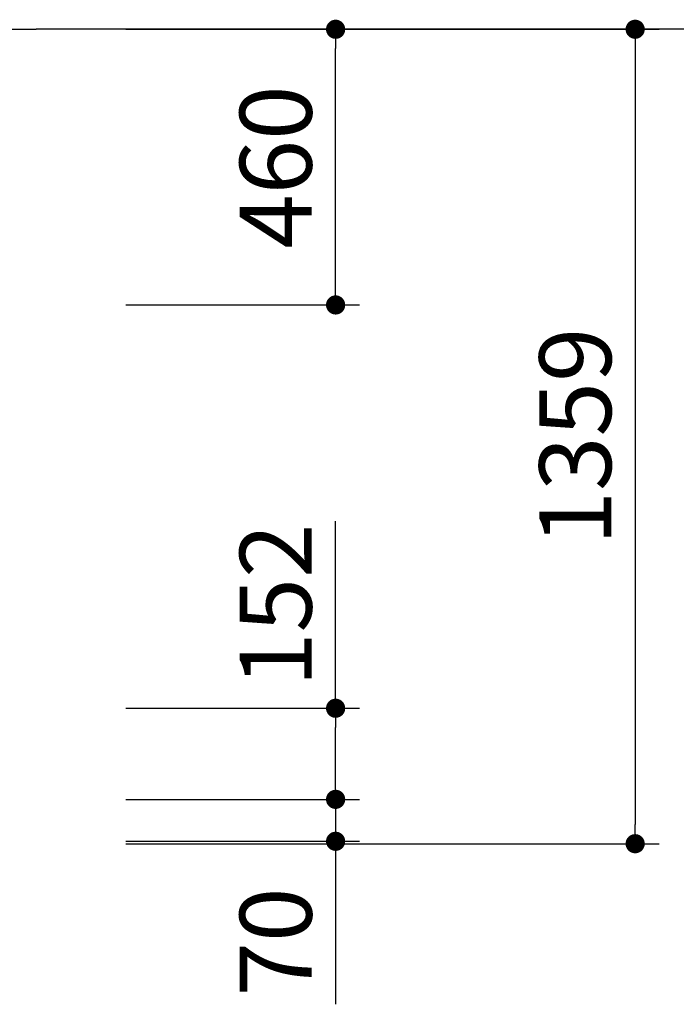
# Model space of a CAD drawing. Extents: x 0 to 33640, y -437 to 23760.
# Drawn here: x 11800 to 12896, y 6093 to 7736 of the extents above; entities that cross this region are included whole.
import ezdxf

# ---------------------------------------------------------------- set-up
doc = ezdxf.new("R2010")
doc.units = 0
doc.header["$MEASUREMENT"] = 0
doc.header["$PDMODE"] = 65
doc.header["$PDSIZE"] = 0.2
doc.layers.get('DEFPOINTS').update_dxf_attribs({"linetype": 'CONTINUOUS'})
doc.layers.add('1', color=7, linetype='CONTINUOUS')
doc.layers.add('寸法線', color=61, linetype='CONTINUOUS', lineweight=9)
doc.layers.add('躯体', color=8, linetype='CONTINUOUS', lineweight=13)
doc.styles.add('寸法_exthalf2', font='exthalf2.shx', dxfattribs={"bigfont": 'extfont2.shx'})
doc.dimstyles.new('1-40_exthalf2', dxfattribs={"dimscale": 40, "dimtxt": 3, "dimasz": 0.8, "dimexe": 1, "dimexo": 2.5, "dimgap": 1, "dimtad": 1, "dimdec": 0, "dimzin": 0, "dimdsep": 46, "dimtxsty": '寸法_exthalf2', "dimblk": 'DOT', "dimcen": 0.09, "dimadec": 0, "dimazin": 0, "dimtfac": 1, "dimtdec": 0, "dimtmove": 0, "dimatfit": 2, "dimldrblk": 'OPEN30', "dimfxl": 1, "dimtvp": 1, "dimtolj": 1, "dimtzin": 0, "dimarcsym": 0})

# ---------------------------------------------------------------- blocks, each defined once
blk = doc.blocks.new('_Dot')
at = {"layer": '躯体', "color": 0, "linetype": 'Continuous', "lineweight": -2}
blk.add_line((-0.5, 0), (-1, 0), dxfattribs=at)
at = {"layer": '躯体', "color": 0, "linetype": 'Continuous', "const_width": 0.5}
blk.add_lwpolyline([(-0.25, 0, 1), (0.25, 0, 1)], format="xyb", close=True, dxfattribs=at)
blk = doc.blocks.new('*D43')
at = {"layer": 'DEFPOINTS', "color": 0}
for p in [(11877.59078441784, 7719.793148823863), (12327.59078441784, 7719.793148823863), (11877.59078441784, 7259.793148823863)]:
    blk.add_point(p, dxfattribs=at)
at = {"layer": '寸法線', "color": 0, "lineweight": -2}
for p, q in [((11977.59078441784, 7719.793148823863), (12367.59078441784, 7719.793148823863)), ((12327.59078441784, 7291.793148823863), (12327.59078441784, 7687.793148823863)), ((11977.59078441784, 7259.793148823863), (12367.59078441784, 7259.793148823863))]:
    blk.add_line(p, q, dxfattribs=at)
at = {"layer": '寸法線', "color": 0, "lineweight": -2, "xscale": 32, "yscale": 32, "zscale": 32}
for p, rotation in [((12327.59078441784, 7719.793148823863), 90), ((12327.59078441784, 7259.793148823863), 270)]:
    blk.add_blockref('_Dot', p, dxfattribs=dict(at, rotation=rotation))
at = {"layer": '寸法線', "color": 0, "insert": (12227.59078441784, 7489.793148823865), "char_height": 120, "attachment_point": 5, "rotation": 90, "style": '寸法_exthalf2'}
blk.add_mtext('\\A1;460', dxfattribs=at)
blk = doc.blocks.new('_Open30')
at = {"layer": '躯体', "color": 0, "linetype": 'Continuous', "lineweight": -2}
for p, q in [((-1, 0.26794919), (0, 0)), ((0, 0), (-1, -0.26794919)), ((0, 0), (-1, 0))]:
    blk.add_line(p, q, dxfattribs=at)
blk = doc.blocks.new('*D44')
at = {"layer": 'DEFPOINTS', "color": 0}
for p in [(11877.59078441784, 7719.793148823863), (11877.59078441784, 6360.793148823863), (12827.59078441784, 6360.793148823863)]:
    blk.add_point(p, dxfattribs=at)
at = {"layer": '寸法線', "color": 0, "lineweight": -2}
for p, q in [((11977.59078441784, 7719.793148823863), (12867.59078441784, 7719.793148823863)), ((12827.59078441784, 7687.793148823863), (12827.59078441784, 6392.793148823863)), ((11977.59078441784, 6360.793148823863), (12867.59078441784, 6360.793148823863))]:
    blk.add_line(p, q, dxfattribs=at)
at = {"layer": '寸法線', "color": 0, "lineweight": -2, "xscale": 32, "yscale": 32, "zscale": 32}
for p, rotation in [((12827.59078441784, 7719.793148823863), 90), ((12827.59078441784, 6360.793148823863), 270)]:
    blk.add_blockref('_Dot', p, dxfattribs=dict(at, rotation=rotation))
at = {"layer": '寸法線', "color": 0, "insert": (12727.59078441784, 7040.293148823865), "char_height": 120, "attachment_point": 5, "rotation": 90, "style": '寸法_exthalf2'}
blk.add_mtext('\\A1;1359', dxfattribs=at)
blk = doc.blocks.new('*D45')
at = {"layer": 'DEFPOINTS', "color": 0}
for p in [(11877.59078441784, 6586.793148823863), (12327.59078441784, 6586.793148823863), (11877.59078441784, 6434.793148823863)]:
    blk.add_point(p, dxfattribs=at)
at = {"layer": '寸法線', "color": 0, "lineweight": -2}
for p, q in [((12327.59078441784, 6586.793148823863), (12327.59078441784, 6898.793148823863)), ((11977.59078441784, 6586.793148823863), (12367.59078441784, 6586.793148823863)), ((12327.59078441784, 6466.793148823863), (12327.59078441784, 6554.793148823863)), ((11977.59078441784, 6434.793148823863), (12367.59078441784, 6434.793148823863))]:
    blk.add_line(p, q, dxfattribs=at)
at = {"layer": '寸法線', "color": 0, "lineweight": -2, "xscale": 32, "yscale": 32, "zscale": 32}
for p, rotation in [((12327.59078441784, 6586.793148823863), 90), ((12327.59078441784, 6434.793148823863), 270)]:
    blk.add_blockref('_Dot', p, dxfattribs=dict(at, rotation=rotation))
at = {"layer": '寸法線', "color": 0, "insert": (12227.59078441784, 6758.793148823865), "char_height": 120, "attachment_point": 5, "rotation": 90, "style": '寸法_exthalf2'}
blk.add_mtext('\\A1;152', dxfattribs=at)
blk = doc.blocks.new('*D46')
at = {"layer": 'DEFPOINTS', "color": 0}
for p in [(11877.59078441784, 6434.793148823863), (11877.59078441784, 6364.793148823863), (12327.59078441784, 6364.793148823863)]:
    blk.add_point(p, dxfattribs=at)
at = {"layer": '寸法線', "color": 0, "lineweight": -2}
for p, q in [((12327.59078441784, 6466.793148823863), (12327.59078441784, 6498.793148823863)), ((11977.59078441784, 6434.793148823863), (12367.59078441784, 6434.793148823863)), ((12327.59078441784, 6434.793148823863), (12327.59078441784, 6364.793148823863)), ((11977.59078441784, 6364.793148823863), (12367.59078441784, 6364.793148823863)), ((12327.59078441784, 6332.793148823863), (12327.59078441784, 6092.793148823863))]:
    blk.add_line(p, q, dxfattribs=at)
at = {"layer": '寸法線', "color": 0, "lineweight": -2, "xscale": 32, "yscale": 32, "zscale": 32}
for p, rotation in [((12327.59078441784, 6434.793148823863), 270), ((12327.59078441784, 6364.793148823863), 90)]:
    blk.add_blockref('_Dot', p, dxfattribs=dict(at, rotation=rotation))
at = {"layer": '寸法線', "color": 0, "insert": (12227.59078441784, 6196.793148823865), "char_height": 120, "attachment_point": 5, "rotation": 90, "style": '寸法_exthalf2'}
blk.add_mtext('\\A1;70', dxfattribs=at)

msp = doc.modelspace()

# ---------------------------------------------------------------- linework, layer by layer
at = {"layer": '1', "color": 7, "linetype": 'Continuous', "ltscale": 10}
for p in [(6527.590784439241, 7719.793148664961), (14377.59077141784, 7719.793148664961)]:
    msp.add_line(p, (11827.59078441784, 7719.793148664961), dxfattribs=at)

# ---------------------------------------------------------------- dimensions: what is measured, and where the dimension line sits
at = {"layer": '寸法線'}
for base, p1, p2, picture, middle in [((12327.59078441784, 7719.793148823863), (11877.59078441784, 7259.793148823863), (11877.59078441784, 7719.793148823863), '*D43', (12227.59078441784, 7489.793148823865)), ((12827.59078441784, 6360.793148823863), (11877.59078441784, 7719.793148823863), (11877.59078441784, 6360.793148823863), '*D44', (12727.59078441784, 7040.293148823865)), ((12327.59078441784, 6586.793148823863), (11877.59078441784, 6434.793148823863), (11877.59078441784, 6586.793148823863), '*D45', (12227.59078441784, 6758.793148823865)), ((12327.59078441784, 6364.793148823863), (11877.59078441784, 6434.793148823863), (11877.59078441784, 6364.793148823863), '*D46', (12227.59078441784, 6196.793148823865))]:
    dim = msp.add_linear_dim(base=base, p1=p1, p2=p2, angle=90, dimstyle='1-40_exthalf2', dxfattribs=at)
    dim.commit()
    dim.dimension.update_dxf_attribs({"geometry": picture, "text_midpoint": middle})

doc.saveas('drawing.dxf')
